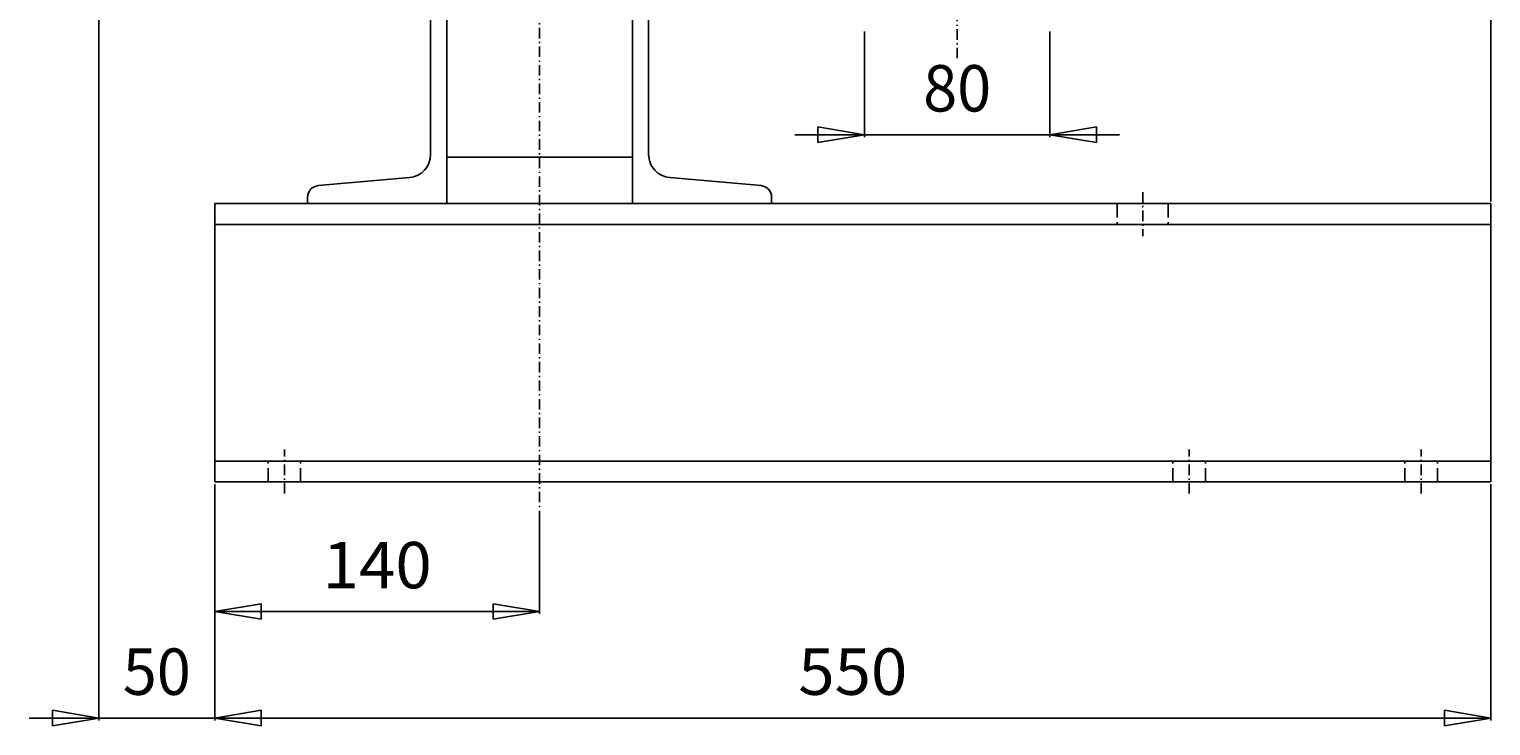
# Model space of a CAD drawing. Extents: x 325 to 1955, y -297 to 987.
# Drawn here: x 1325 to 1955, y -275 to 25 of the extents above; entities that cross this region are included whole.
import ezdxf
from ezdxf.enums import TextEntityAlignment as Align

# ---------------------------------------------------------------- set-up
doc = ezdxf.new("R2010")
doc.units = 0
for name, pattern in [('CENTER', [8, 4.5, -1.5, 0.5, -1.5]), ('L_DASH', [8, 6, -2]), ('SOLID', [0])]:
    doc.linetypes.add(name, pattern=pattern)
doc.layers.add('AS88QU', color=7, linetype='Continuous')
doc.dimstyles.new('10', dxfattribs={"dimtxt": 3.5, "dimasz": 3.5, "dimexe": 4, "dimexo": 4, "dimgap": 0.09, "dimtad": 1, "dimzin": 0, "dimdsep": 46, "dimtxsty": 'Standard', "dimcen": 0.09, "dimclrd": 7, "dimclre": 7, "dimclrt": 7, "dimadec": 0, "dimazin": 0, "dimtfac": 1, "dimtdec": 4, "dimtmove": 0, "dimatfit": 3, "dimfxl": 1, "dimtolj": 1, "dimtzin": 0, "dimarcsym": 0})
doc.dimstyles.new('11', dxfattribs={"dimtxt": 3.5, "dimasz": 3.5, "dimexe": 4, "dimexo": 4, "dimgap": 0.09, "dimtad": 1, "dimzin": 0, "dimdsep": 46, "dimtxsty": 'Standard', "dimcen": 0.09, "dimclrd": 7, "dimclre": 7, "dimclrt": 7, "dimadec": 0, "dimazin": 0, "dimtfac": 1, "dimtdec": 4, "dimtmove": 0, "dimatfit": 3, "dimfxl": 1, "dimtolj": 1, "dimtzin": 0, "dimarcsym": 0})
doc.dimstyles.new('12', dxfattribs={"dimtxt": 3.5, "dimasz": 3.5, "dimexe": 4, "dimexo": 4, "dimgap": 0.09, "dimtad": 1, "dimzin": 0, "dimdsep": 46, "dimtxsty": 'Standard', "dimcen": 0.09, "dimclrd": 7, "dimclre": 7, "dimclrt": 7, "dimadec": 0, "dimazin": 0, "dimtfac": 1, "dimtdec": 4, "dimtmove": 0, "dimatfit": 3, "dimfxl": 1, "dimtolj": 1, "dimtzin": 0, "dimarcsym": 0})
doc.dimstyles.new('6', dxfattribs={"dimtxt": 3.5, "dimasz": 3.5, "dimexe": 4, "dimexo": 4, "dimgap": 0.09, "dimtad": 1, "dimzin": 0, "dimdsep": 46, "dimtxsty": 'Standard', "dimcen": 0.09, "dimclrd": 7, "dimclre": 7, "dimclrt": 7, "dimadec": 0, "dimazin": 0, "dimtfac": 1, "dimtdec": 4, "dimtmove": 0, "dimatfit": 3, "dimfxl": 1, "dimtolj": 1, "dimtzin": 0, "dimarcsym": 0})
doc.dimstyles.new('7', dxfattribs={"dimtxt": 3.5, "dimasz": 3.5, "dimexe": 4, "dimexo": 4, "dimgap": 0.09, "dimtad": 1, "dimzin": 0, "dimdsep": 46, "dimtxsty": 'Standard', "dimcen": 0.09, "dimclrd": 7, "dimclre": 7, "dimclrt": 7, "dimadec": 0, "dimazin": 0, "dimtfac": 1, "dimtdec": 4, "dimtmove": 0, "dimatfit": 3, "dimfxl": 1, "dimtolj": 1, "dimtzin": 0, "dimarcsym": 0})

# ---------------------------------------------------------------- blocks, each defined once
blk = doc.blocks.new('*D6')
at = {"layer": 'AS88QU', "color": 7, "linetype": 'SOLID'}
for p, q in [((1405.05, -170.84), (1405.05, -226.67)), ((1545.05, -182.26), (1545.05, -226.67)), ((1425.05, -222.34), (1405.05, -225.67)), ((1405.05, -225.67), (1545.05, -225.67)), ((1405.05, -225.67), (1425.05, -229.01)), ((1545.05, -225.67), (1405.05, -225.67)), ((1425.05, -229.01), (1425.05, -222.34)), ((1545.05, -225.67), (1525.05, -222.34)), ((1525.05, -222.34), (1525.05, -229.01)), ((1525.05, -229.01), (1545.05, -225.67))]:
    blk.add_line(p, q, dxfattribs=at)
blk.add_text('140', height=20, dxfattribs=at).set_placement((1451.56, -215.67), (1498.55, -215.67), align=Align.FIT)
blk = doc.blocks.new('*D13')
at = {"layer": 'AS88QU', "color": 7, "linetype": 'SOLID'}
for p, q in [((1685.05, 24.36), (1685.05, -21.11)), ((1765.05, 24.36), (1765.05, -21.11)), ((1685.05, -20.11), (1665.05, -16.77)), ((1665.05, -16.77), (1665.05, -23.44)), ((1785.05, -16.77), (1765.05, -20.11)), ((1785.05, -23.44), (1785.05, -16.77)), ((1685.05, -20.11), (1655.05, -20.11)), ((1655.05, -20.11), (1795.05, -20.11)), ((1795.05, -20.11), (1655.05, -20.11)), ((1665.05, -23.44), (1685.05, -20.11)), ((1765.05, -20.11), (1795.05, -20.11)), ((1765.05, -20.11), (1785.05, -23.44))]:
    blk.add_line(p, q, dxfattribs=at)
blk.add_text('80', height=20, dxfattribs=at).set_placement((1710.39, -10.11), (1739.72, -10.11), align=Align.FIT)
blk = doc.blocks.new('*D16')
at = {"layer": 'AS88QU', "color": 7, "linetype": 'SOLID'}
for p, q in [((1745.05, 960.34), (1725.05, 957)), ((1725.05, 543.76), (1725.05, 958)), ((1745.05, 953.67), (1745.05, 960.34)), ((1955.05, 957), (1935.05, 960.34)), ((1935.05, 960.34), (1935.05, 953.67)), ((1955.05, -48.84), (1955.05, 958)), ((1725.05, 957), (1955.05, 957)), ((1725.05, 957), (1745.05, 953.67)), ((1955.05, 957), (1725.05, 957)), ((1935.05, 953.67), (1955.05, 957))]:
    blk.add_line(p, q, dxfattribs=at)
blk.add_text('230', height=20, dxfattribs=at).set_placement((1816.56, 967), (1863.55, 967), align=Align.FIT)
blk = doc.blocks.new('*D17')
at = {"layer": 'AS88QU', "color": 7, "linetype": 'SOLID'}
for p, q in [((1355.05, 729.36), (1355.05, -272.6)), ((1405.05, -170.84), (1405.05, -272.6)), ((1355.05, -271.6), (1335.05, -268.27)), ((1335.05, -268.27), (1335.05, -274.93)), ((1425.05, -268.27), (1405.05, -271.6)), ((1425.05, -274.93), (1425.05, -268.27)), ((1355.05, -271.6), (1325.05, -271.6)), ((1325.05, -271.6), (1435.05, -271.6)), ((1435.05, -271.6), (1325.05, -271.6)), ((1335.05, -274.93), (1355.05, -271.6)), ((1405.05, -271.6), (1435.05, -271.6)), ((1405.05, -271.6), (1425.05, -274.93))]:
    blk.add_line(p, q, dxfattribs=at)
blk.add_text('50', height=20, dxfattribs=at).set_placement((1365.39, -261.6), (1394.72, -261.6), align=Align.FIT)
blk = doc.blocks.new('*D18')
at = {"layer": 'AS88QU', "color": 7, "linetype": 'SOLID'}
for p, q in [((1405.05, -170.84), (1405.05, -272.6)), ((1955.05, -170.84), (1955.05, -272.6)), ((1425.05, -268.27), (1405.05, -271.6)), ((1425.05, -274.93), (1425.05, -268.27)), ((1955.05, -271.6), (1935.05, -268.27)), ((1935.05, -268.27), (1935.05, -274.93)), ((1405.05, -271.6), (1955.05, -271.6)), ((1405.05, -271.6), (1425.05, -274.93)), ((1955.05, -271.6), (1405.05, -271.6)), ((1935.05, -274.93), (1955.05, -271.6))]:
    blk.add_line(p, q, dxfattribs=at)
blk.add_text('550', height=20, dxfattribs=at).set_placement((1656.56, -261.6), (1703.55, -261.6), align=Align.FIT)

msp = doc.modelspace()

# ---------------------------------------------------------------- linework, layer by layer
at = {"layer": 'AS88QU', "color": 7, "linetype": 'CENTER'}
for p, q in [((1545.054, 921.921), (1545.054, -181.255)), ((1725.054, 12.815), (1725.054, 542.761)), ((1805.054, -44.836), (1805.054, -63.836)), ((1435.054, -174.836), (1435.054, -155.836)), ((1825.054, -174.836), (1825.054, -155.836)), ((1925.054, -174.836), (1925.054, -155.836))]:
    msp.add_line(p, q, dxfattribs=at)
at = {"layer": 'AS88QU', "color": 7, "linetype": 'SOLID'}
for p, q in [((1505.054, -49.836), (1505.054, 90.164)), ((1585.054, -49.836), (1585.054, 90.164)), ((1498.054, -28.66), (1498.054, 68.989)), ((1592.054, -28.66), (1592.054, 68.989)), ((1505.054, -29.836), (1585.054, -29.836)), ((1449.618, -42.061), (1488.926, -38.622)), ((1640.49, -42.061), (1601.182, -38.622)), ((1445.054, -49.836), (1405.054, -49.836)), ((1405.054, -49.836), (1405.054, -169.836)), ((1445.054, -49.836), (1445.054, -47.042)), ((1445.054, -49.836), (1505.054, -49.836)), ((1955.054, -49.836), (1455.054, -49.836)), ((1645.054, -49.836), (1585.054, -49.836)), ((1645.054, -49.836), (1645.054, -47.042)), ((1955.054, -49.836), (1955.054, -169.836)), ((1955.054, -58.836), (1405.054, -58.836)), ((1955.054, -160.836), (1405.054, -160.836)), ((1955.054, -169.836), (1405.054, -169.836))]:
    msp.add_line(p, q, dxfattribs=at)
at = {"layer": 'AS88QU', "color": 7, "linetype": 'L_DASH'}
for p, q in [((1794.054, -49.836), (1794.054, -58.836)), ((1816.054, -49.836), (1816.054, -58.836)), ((1428.054, -169.836), (1428.054, -160.836)), ((1442.054, -169.836), (1442.054, -160.836)), ((1818.054, -169.836), (1818.054, -160.836)), ((1832.054, -169.836), (1832.054, -160.836)), ((1918.054, -169.836), (1918.054, -160.836)), ((1932.054, -169.836), (1932.054, -160.836))]:
    msp.add_line(p, q, dxfattribs=at)
at = {"layer": 'AS88QU', "color": 7, "linetype": 'SOLID'}
for centre, radius, start, end in [((1488.054, -28.66), 10, 275, 0), ((1602.054, -28.66), 10, 180, 265), ((1450.054, -47.042), 5, 95, 180), ((1640.054, -47.042), 5, 0, 85)]:
    msp.add_arc(centre, radius, start, end, dxfattribs=at)

# ---------------------------------------------------------------- dimensions: what is measured, and where the dimension line sits
for base, p1, p2, dimstyle, picture, middle in [((1725.054, 957.004), (1955.054, -49.836), (1725.054, 542.761), '10', '*D16', (1816.557, 967.004)), ((1355.054, -271.6), (1405.054, -169.836), (1355.054, 730.36), '11', '*D17', (1365.389, -261.6)), ((1685.054, -20.108), (1765.054, 25.36), (1685.054, 25.36), '7', '*D13', (1710.389, -10.108)), ((1405.054, -225.673), (1545.054, -181.255), (1405.054, -169.836), '6', '*D6', (1451.557, -215.673)), ((1405.054, -271.6), (1955.054, -169.836), (1405.054, -169.836), '12', '*D18', (1656.557, -261.6))]:
    dim = msp.add_linear_dim(base=base, p1=p1, p2=p2, dimstyle=dimstyle, dxfattribs=at)
    dim.commit()
    dim.dimension.update_dxf_attribs({"geometry": picture, "text_midpoint": middle})

doc.saveas('drawing.dxf')
